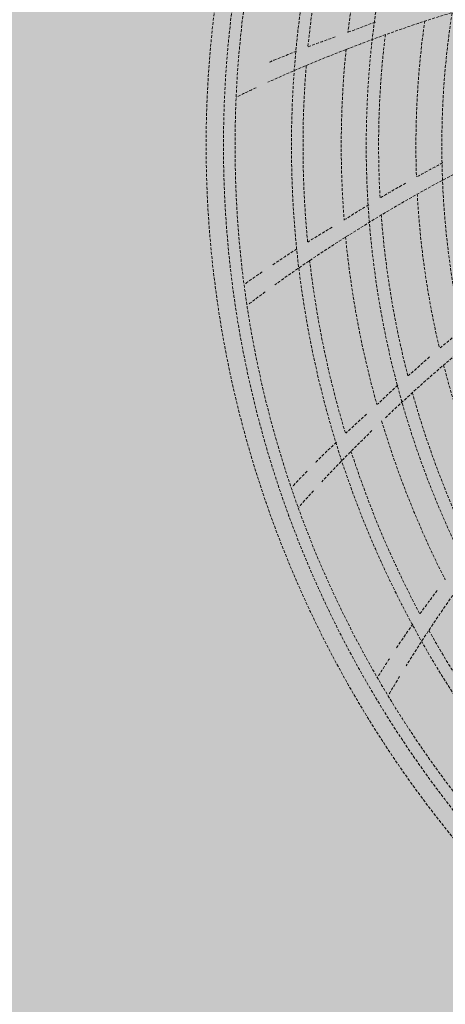
# Model space of a CAD drawing. Units: millimetres. Extents: x -804848 to -610291, y 8049900 to 8289061.
# Drawn here: x -699659 to -699586, y 8130366 to 8130536 of the extents above; entities that cross this region are included whole.
import ezdxf

# ---------------------------------------------------------------- set-up
doc = ezdxf.new("R2010")
doc.units = ezdxf.units.MM
doc.header["$MEASUREMENT"] = 0
doc.linetypes.add('ACAD_ISO07W100', pattern=[3000, 0, -3000])
doc.linetypes.add('CACHE', pattern=[0.75, 0.5, -0.25])
doc.layers.add('00 DALLES POUTRES.CBA', color=7, linetype='Continuous')
doc.layers.add('00 DALLES POUTRES.CBA_Stylo_No__254', color=7, linetype='Continuous', lineweight=13, true_color=0xdadada)
doc.layers.add('SOGETI_Stylo_No__253', color=7, linetype='Continuous', lineweight=13, true_color=0xb6b6b6)

# ---------------------------------------------------------------- blocks, each defined once
blk = doc.blocks.new('Elément de coupe_618', base_point=(-673657.41, 8111925.28))
at = {"layer": '00 DALLES POUTRES.CBA', "linetype": 'Continuous', "lineweight": 0, "true_color": 0x000000}
blk.add_hatch(color=18, dxfattribs=at).paths.add_polyline_path([(-705573.98, 8149333.57), (-706473.32, 8149639.51), (-711710.82, 8134235.68), (-694089.15, 8128235.66), (-693467.34, 8130061.87), (-707295.69, 8134770.29), (-707454.41, 8134303.73), (-708401.13, 8134625.78), (-708242.32, 8135092.61), (-710190.54, 8135755.96), (-708602.56, 8140426.3), (-708876.81, 8140519.6), (-708554.76, 8141466.32), (-708280.65, 8141373.07)])
at = {"layer": '00 DALLES POUTRES.CBA_Stylo_No__254', "linetype": 'Continuous', "lineweight": 0, "true_color": 0x363636}
h = blk.add_hatch(color=250, dxfattribs=at)
h.paths.add_polyline_path([(-706473.32, 8149639.51), (-711710.82, 8134235.68), (-694089.15, 8128235.66), (-688843.39, 8143642.16)])
h.paths.add_polyline_path([(-708876.81, 8140519.6), (-708554.76, 8141466.32), (-707608.04, 8141144.27), (-707930.09, 8140197.54)], flags=0)
h.paths.add_polyline_path([(-707454.41, 8134303.73), (-708401.13, 8134625.78), (-708079.08, 8135572.5), (-707132.35, 8135250.45)], flags=0)
h.paths.add_polyline_path([(-704936.5, 8133980.58), (-705883.22, 8134302.63), (-705561.17, 8135249.35), (-704614.45, 8134927.3)], flags=0)
h.paths.add_polyline_path([(-704103.22, 8141093.52), (-703781.17, 8142040.24), (-702834.44, 8141718.19), (-703156.5, 8140771.47)], flags=0)
h.paths.add_polyline_path([(-701885.62, 8135864.31), (-702832.34, 8136186.36), (-702510.29, 8137133.08), (-701563.57, 8136811.03)], flags=0)
h.paths.add_polyline_path([(-700520.24, 8139874.1), (-701466.96, 8140196.16), (-701144.91, 8141142.88), (-700198.19, 8140820.83)], flags=0)
h.paths.add_polyline_path([(-699623.23, 8135093.61), (-699301.18, 8136040.33), (-698354.45, 8135718.28), (-698676.51, 8134771.55)], flags=0)
h.paths.add_polyline_path([(-697311.11, 8138781.34), (-698257.83, 8139103.39), (-697935.78, 8140050.12), (-696989.06, 8139728.06)], flags=0)
h.paths.add_polyline_path([(-696812.77, 8144582.82), (-697759.49, 8144904.88), (-697437.05, 8145851.79), (-696490.43, 8145529.45)], flags=0)
h.paths.add_polyline_path([(-697237.53, 8134281.3), (-696915.47, 8135228.02), (-695968.75, 8134905.97), (-696290.8, 8133959.25)], flags=0)

msp = doc.modelspace()

# ---------------------------------------------------------------- linework, layer by layer
at = {"layer": 'SOGETI_Stylo_No__253', "color": 253, "linetype": 'ACAD_ISO07W100', "lineweight": 13, "true_color": 0xb6b6b6}
msp.add_line((-699501.3, 8130685.02), (-699596.57, 8130404.97), dxfattribs=at)
at = {"layer": 'SOGETI_Stylo_No__253', "color": 253, "linetype": 'CACHE', "lineweight": 13, "true_color": 0xb6b6b6}
for radius in [185.75, 185.75, 185.75, 185.75, 185.75, 183.75, 183.75, 183.75, 183.75, 183.75, 174, 174, 174, 174, 174, 161.07, 161.07, 161.07, 161.07, 161.07, 148, 148, 148, 148, 148]:
    msp.add_circle((-699438.11, 8130513.96), radius, dxfattribs=at)
for centre, radius, start, end in [((-699438.11, 8130513.96), 188.75, 163.0345, 219.3912), ((-699438.11, 8130513.96), 188.75, 163.0345, 219.3912), ((-699438.11, 8130513.96), 188.75, 163.0345, 219.3912), ((-699438.11, 8130513.96), 188.75, 163.0345, 219.3912), ((-699438.11, 8130513.96), 188.75, 163.0345, 219.3912), ((-699438.11, 8130513.96), 165.39, 162.9798, 173.2222), ((-699438.11, 8130513.96), 165.39, 162.9798, 173.2222), ((-699438.11, 8130513.96), 165.39, 162.9798, 173.2222), ((-699438.11, 8130513.96), 165.39, 162.9798, 173.2222), ((-699438.11, 8130513.96), 165.39, 162.9798, 173.2222), ((-699438.11, 8130513.96), 172, 164.1138, 174.3279), ((-699438.11, 8130513.96), 172, 164.1138, 174.3279), ((-699438.11, 8130513.96), 172, 164.1138, 174.3279), ((-699438.11, 8130513.96), 172, 164.1138, 174.3279), ((-699438.11, 8130513.96), 172, 164.1138, 174.3279), ((-699511.77, 8130298.9), 248.86, 103.5224, 111.275), ((-699511.77, 8130298.9), 248.86, 103.5224, 111.275), ((-699511.77, 8130298.9), 248.86, 103.5224, 111.275), ((-699511.77, 8130298.9), 248.86, 103.5224, 111.275), ((-699511.77, 8130298.9), 248.86, 103.5224, 111.275), ((-699511.96, 8130298.86), 251.47, 109.912, 111.0553), ((-699511.96, 8130298.86), 251.47, 109.912, 111.0553), ((-699511.96, 8130298.86), 251.47, 109.912, 111.0553), ((-699511.96, 8130298.86), 251.47, 109.912, 111.0553), ((-699511.96, 8130298.86), 251.47, 109.912, 111.0553), ((-699438.11, 8130513.96), 152.48, 171.8659, 182.0352), ((-699438.11, 8130513.96), 152.48, 171.8659, 182.0352), ((-699438.11, 8130513.96), 152.48, 171.8659, 182.0352), ((-699438.11, 8130513.96), 152.48, 171.8659, 182.0352), ((-699438.11, 8130513.96), 152.48, 171.8659, 182.0352), ((-699533.96, 8130331.51), 213.25, 109.3267, 110.6606), ((-699533.96, 8130331.51), 213.25, 109.3267, 110.6606), ((-699533.96, 8130331.51), 213.25, 109.3267, 110.6606), ((-699533.96, 8130331.51), 213.25, 109.3267, 110.6606), ((-699533.96, 8130331.51), 213.25, 109.3267, 110.6606), ((-699438.11, 8130513.96), 158.93, 173.0558, 183.2367), ((-699438.11, 8130513.96), 158.93, 173.0558, 183.2367), ((-699438.11, 8130513.96), 158.93, 173.0558, 183.2367), ((-699438.11, 8130513.96), 158.93, 173.0558, 183.2367), ((-699438.11, 8130513.96), 158.93, 173.0558, 183.2367), ((-699515.11, 8130302.93), 243.9, 110.8863, 114.4856), ((-699515.11, 8130302.93), 243.9, 110.8863, 114.4856), ((-699515.11, 8130302.93), 243.9, 110.8863, 114.4856), ((-699515.11, 8130302.93), 243.9, 110.8863, 114.4856), ((-699515.11, 8130302.93), 243.9, 110.8863, 114.4856), ((-699533.96, 8130331.51), 213.25, 111.2463, 112.6308), ((-699533.96, 8130331.51), 213.25, 111.2463, 112.6308), ((-699533.96, 8130331.51), 213.25, 111.2463, 112.6308), ((-699533.96, 8130331.51), 213.25, 111.2463, 112.6308), ((-699533.96, 8130331.51), 213.25, 111.2463, 112.6308), ((-699438.11, 8130513.96), 165.39, 174.2232, 184.4607), ((-699438.11, 8130513.96), 165.39, 174.2232, 184.4607), ((-699438.11, 8130513.96), 165.39, 174.2232, 184.4607), ((-699438.11, 8130513.96), 165.39, 174.2232, 184.4607), ((-699438.11, 8130513.96), 165.39, 174.2232, 184.4607), ((-699438.11, 8130513.96), 172, 175.3849, 185.5873), ((-699438.11, 8130513.96), 172, 175.3849, 185.5873), ((-699438.11, 8130513.96), 172, 175.3849, 185.5873), ((-699438.11, 8130513.96), 172, 175.3849, 185.5873), ((-699438.11, 8130513.96), 172, 175.3849, 185.5873), ((-699515.11, 8130302.93), 243.9, 115.0081, 115.9054), ((-699515.11, 8130302.93), 243.9, 115.0081, 115.9054), ((-699515.11, 8130302.93), 243.9, 115.0081, 115.9054), ((-699515.11, 8130302.93), 243.9, 115.0081, 115.9054), ((-699515.11, 8130302.93), 243.9, 115.0081, 115.9054), ((-699468.4, 8130288.66), 248.86, 114.7659, 122.525), ((-699468.4, 8130288.66), 248.86, 114.7659, 122.525), ((-699468.4, 8130288.66), 248.86, 114.7659, 122.525), ((-699468.4, 8130288.66), 248.86, 114.7659, 122.525), ((-699468.4, 8130288.66), 248.86, 114.7659, 122.525), ((-699468.58, 8130288.59), 251.47, 117.8214, 118.9605), ((-699468.58, 8130288.59), 251.47, 117.8214, 118.9605), ((-699468.58, 8130288.59), 251.47, 117.8214, 118.9605), ((-699468.58, 8130288.59), 251.47, 117.8214, 118.9605), ((-699468.58, 8130288.59), 251.47, 117.8214, 118.9605), ((-699468.58, 8130288.59), 251.47, 119.4912, 120.619), ((-699468.58, 8130288.59), 251.47, 119.4912, 120.619), ((-699468.58, 8130288.59), 251.47, 119.4912, 120.619), ((-699468.58, 8130288.59), 251.47, 119.4912, 120.619), ((-699468.58, 8130288.59), 251.47, 119.4912, 120.619), ((-699438.11, 8130513.96), 152.48, 183.1204, 193.2641), ((-699438.11, 8130513.96), 152.48, 183.1204, 193.2641), ((-699438.11, 8130513.96), 152.48, 183.1204, 193.2641), ((-699438.11, 8130513.96), 152.48, 183.1204, 193.2641), ((-699438.11, 8130513.96), 152.48, 183.1204, 193.2641), ((-699468.58, 8130288.59), 251.47, 121.1751, 122.2876), ((-699468.58, 8130288.59), 251.47, 121.1751, 122.2876), ((-699468.58, 8130288.59), 251.47, 121.1751, 122.2876), ((-699468.58, 8130288.59), 251.47, 121.1751, 122.2876), ((-699468.58, 8130288.59), 251.47, 121.1751, 122.2876), ((-699438.11, 8130513.96), 158.93, 184.3013, 194.4842), ((-699438.11, 8130513.96), 158.93, 184.3013, 194.4842), ((-699438.11, 8130513.96), 158.93, 184.3013, 194.4842), ((-699438.11, 8130513.96), 158.93, 184.3013, 194.4842), ((-699438.11, 8130513.96), 158.93, 184.3013, 194.4842), ((-699496.52, 8130316.31), 213.25, 120.5999, 121.926), ((-699496.52, 8130316.31), 213.25, 120.5999, 121.926), ((-699496.52, 8130316.31), 213.25, 120.5999, 121.926), ((-699496.52, 8130316.31), 213.25, 120.5999, 121.926), ((-699496.52, 8130316.31), 213.25, 120.5999, 121.926), ((-699472.47, 8130291.97), 243.9, 122.1363, 125.7518), ((-699472.47, 8130291.97), 243.9, 122.1363, 125.7518), ((-699472.47, 8130291.97), 243.9, 122.1363, 125.7518), ((-699472.47, 8130291.97), 243.9, 122.1363, 125.7518), ((-699472.47, 8130291.97), 243.9, 122.1363, 125.7518), ((-699438.11, 8130513.96), 165.39, 185.4594, 195.6789), ((-699438.11, 8130513.96), 165.39, 185.4594, 195.6789), ((-699438.11, 8130513.96), 165.39, 185.4594, 195.6789), ((-699438.11, 8130513.96), 165.39, 185.4594, 195.6789), ((-699438.11, 8130513.96), 165.39, 185.4594, 195.6789), ((-699496.52, 8130316.31), 213.25, 122.5215, 123.866), ((-699496.52, 8130316.31), 213.25, 122.5215, 123.866), ((-699496.52, 8130316.31), 213.25, 122.5215, 123.866), ((-699496.52, 8130316.31), 213.25, 122.5215, 123.866), ((-699496.52, 8130316.31), 213.25, 122.5215, 123.866), ((-699438.11, 8130513.96), 172, 186.6147, 196.8221), ((-699438.11, 8130513.96), 172, 186.6147, 196.8221), ((-699438.11, 8130513.96), 172, 186.6147, 196.8221), ((-699438.11, 8130513.96), 172, 186.6147, 196.8221), ((-699438.11, 8130513.96), 172, 186.6147, 196.8221), ((-699496.52, 8130316.31), 213.25, 124.4514, 125.4501), ((-699496.52, 8130316.31), 213.25, 124.4514, 125.4501), ((-699496.52, 8130316.31), 213.25, 124.4514, 125.4501), ((-699496.52, 8130316.31), 213.25, 124.4514, 125.4501), ((-699496.52, 8130316.31), 213.25, 124.4514, 125.4501), ((-699472.47, 8130291.97), 243.9, 126.2319, 127.1171), ((-699472.47, 8130291.97), 243.9, 126.2319, 127.1171), ((-699472.47, 8130291.97), 243.9, 126.2319, 127.1171), ((-699472.47, 8130291.97), 243.9, 126.2319, 127.1171), ((-699472.47, 8130291.97), 243.9, 126.2319, 127.1171), ((-699423.86, 8130287.09), 248.86, 126.0111, 133.775), ((-699423.86, 8130287.09), 248.86, 126.0111, 133.775), ((-699423.86, 8130287.09), 248.86, 126.0111, 133.775), ((-699423.86, 8130287.09), 248.86, 126.0111, 133.775), ((-699423.86, 8130287.09), 248.86, 126.0111, 133.775), ((-699424.03, 8130286.98), 251.47, 129.0826, 130.2166), ((-699424.03, 8130286.98), 251.47, 129.0826, 130.2166), ((-699424.03, 8130286.98), 251.47, 129.0826, 130.2166), ((-699424.03, 8130286.98), 251.47, 129.0826, 130.2166), ((-699424.03, 8130286.98), 251.47, 129.0826, 130.2166), ((-699424.03, 8130286.98), 251.47, 130.7637, 131.8667), ((-699424.03, 8130286.98), 251.47, 130.7637, 131.8667), ((-699424.03, 8130286.98), 251.47, 130.7637, 131.8667), ((-699424.03, 8130286.98), 251.47, 130.7637, 131.8667), ((-699424.03, 8130286.98), 251.47, 130.7637, 131.8667), ((-699438.11, 8130513.96), 152.48, 194.3854, 204.556), ((-699438.11, 8130513.96), 152.48, 194.3854, 204.556), ((-699438.11, 8130513.96), 152.48, 194.3854, 204.556), ((-699438.11, 8130513.96), 152.48, 194.3854, 204.556), ((-699438.11, 8130513.96), 152.48, 194.3854, 204.556), ((-699424.03, 8130286.98), 251.47, 132.4416, 133.5263), ((-699424.03, 8130286.98), 251.47, 132.4416, 133.5263), ((-699424.03, 8130286.98), 251.47, 132.4416, 133.5263), ((-699424.03, 8130286.98), 251.47, 132.4416, 133.5263), ((-699424.03, 8130286.98), 251.47, 132.4416, 133.5263), ((-699438.11, 8130513.96), 158.93, 195.5612, 205.7468), ((-699438.11, 8130513.96), 158.93, 195.5612, 205.7468), ((-699438.11, 8130513.96), 158.93, 195.5612, 205.7468), ((-699438.11, 8130513.96), 158.93, 195.5612, 205.7468), ((-699438.11, 8130513.96), 158.93, 195.5612, 205.7468), ((-699456.84, 8130308.72), 213.25, 131.8461, 133.1486), ((-699456.84, 8130308.72), 213.25, 131.8461, 133.1486), ((-699456.84, 8130308.72), 213.25, 131.8461, 133.1486), ((-699456.84, 8130308.72), 213.25, 131.8461, 133.1486), ((-699456.84, 8130308.72), 213.25, 131.8461, 133.1486), ((-699438.11, 8130513.96), 165.39, 196.7143, 206.9633), ((-699438.11, 8130513.96), 165.39, 196.7143, 206.9633), ((-699438.11, 8130513.96), 165.39, 196.7143, 206.9633), ((-699438.11, 8130513.96), 165.39, 196.7143, 206.9633), ((-699438.11, 8130513.96), 165.39, 196.7143, 206.9633), ((-699428.5, 8130289.53), 243.9, 134.0857, 136.9984), ((-699428.5, 8130289.53), 243.9, 134.0857, 136.9984), ((-699428.5, 8130289.53), 243.9, 134.0857, 136.9984), ((-699428.5, 8130289.53), 243.9, 134.0857, 136.9984), ((-699428.5, 8130289.53), 243.9, 134.0857, 136.9984), ((-699456.84, 8130308.72), 213.25, 133.7594, 135.1558), ((-699456.84, 8130308.72), 213.25, 133.7594, 135.1558), ((-699456.84, 8130308.72), 213.25, 133.7594, 135.1558), ((-699456.84, 8130308.72), 213.25, 133.7594, 135.1558), ((-699456.84, 8130308.72), 213.25, 133.7594, 135.1558), ((-699438.11, 8130513.96), 172, 197.8634, 208.0795), ((-699438.11, 8130513.96), 172, 197.8634, 208.0795), ((-699438.11, 8130513.96), 172, 197.8634, 208.0795), ((-699438.11, 8130513.96), 172, 197.8634, 208.0795), ((-699438.11, 8130513.96), 172, 197.8634, 208.0795), ((-699456.84, 8130308.72), 213.25, 135.6717, 136.6809), ((-699456.84, 8130308.72), 213.25, 135.6717, 136.6809), ((-699456.84, 8130308.72), 213.25, 135.6717, 136.6809), ((-699456.84, 8130308.72), 213.25, 135.6717, 136.6809), ((-699456.84, 8130308.72), 213.25, 135.6717, 136.6809), ((-699428.5, 8130289.53), 243.9, 137.4861, 138.3839), ((-699428.5, 8130289.53), 243.9, 137.4861, 138.3839), ((-699428.5, 8130289.53), 243.9, 137.4861, 138.3839), ((-699428.5, 8130289.53), 243.9, 137.4861, 138.3839), ((-699428.5, 8130289.53), 243.9, 137.4861, 138.3839), ((-699384.9, 8130295.72), 243.9, 144.6363, 148.2364), ((-699384.9, 8130295.72), 243.9, 144.6363, 148.2364), ((-699384.9, 8130295.72), 243.9, 144.6363, 148.2364), ((-699384.9, 8130295.72), 243.9, 144.6363, 148.2364), ((-699384.9, 8130295.72), 243.9, 144.6363, 148.2364), ((-699416.44, 8130309.01), 213.25, 143.0764, 144.4134), ((-699416.44, 8130309.01), 213.25, 143.0764, 144.4134), ((-699416.44, 8130309.01), 213.25, 143.0764, 144.4134), ((-699416.44, 8130309.01), 213.25, 143.0764, 144.4134), ((-699416.44, 8130309.01), 213.25, 143.0764, 144.4134), ((-699416.44, 8130309.01), 213.25, 144.9975, 146.3682), ((-699416.44, 8130309.01), 213.25, 144.9975, 146.3682), ((-699416.44, 8130309.01), 213.25, 144.9975, 146.3682), ((-699416.44, 8130309.01), 213.25, 144.9975, 146.3682), ((-699416.44, 8130309.01), 213.25, 144.9975, 146.3682), ((-699438.11, 8130513.96), 172, 209.1356, 219.3353), ((-699438.11, 8130513.96), 172, 209.1356, 219.3353), ((-699438.11, 8130513.96), 172, 209.1356, 219.3353), ((-699438.11, 8130513.96), 172, 209.1356, 219.3353), ((-699438.11, 8130513.96), 172, 209.1356, 219.3353), ((-699416.44, 8130309.01), 213.25, 146.9499, 147.9735), ((-699416.44, 8130309.01), 213.25, 146.9499, 147.9735), ((-699416.44, 8130309.01), 213.25, 146.9499, 147.9735), ((-699416.44, 8130309.01), 213.25, 146.9499, 147.9735), ((-699416.44, 8130309.01), 213.25, 146.9499, 147.9735), ((-699384.9, 8130295.72), 243.9, 148.749, 149.6255), ((-699384.9, 8130295.72), 243.9, 148.749, 149.6255), ((-699384.9, 8130295.72), 243.9, 148.749, 149.6255), ((-699384.9, 8130295.72), 243.9, 148.749, 149.6255), ((-699384.9, 8130295.72), 243.9, 148.749, 149.6255)]:
    msp.add_arc(centre, radius, start, end, dxfattribs=at)

# ---------------------------------------------------------------- block references
at = {"layer": '00 DALLES POUTRES.CBA', "lineweight": 0}
msp.add_blockref('Elément de coupe_618', (-673657.41, 8111925.28), dxfattribs=at)

doc.saveas('drawing.dxf')
